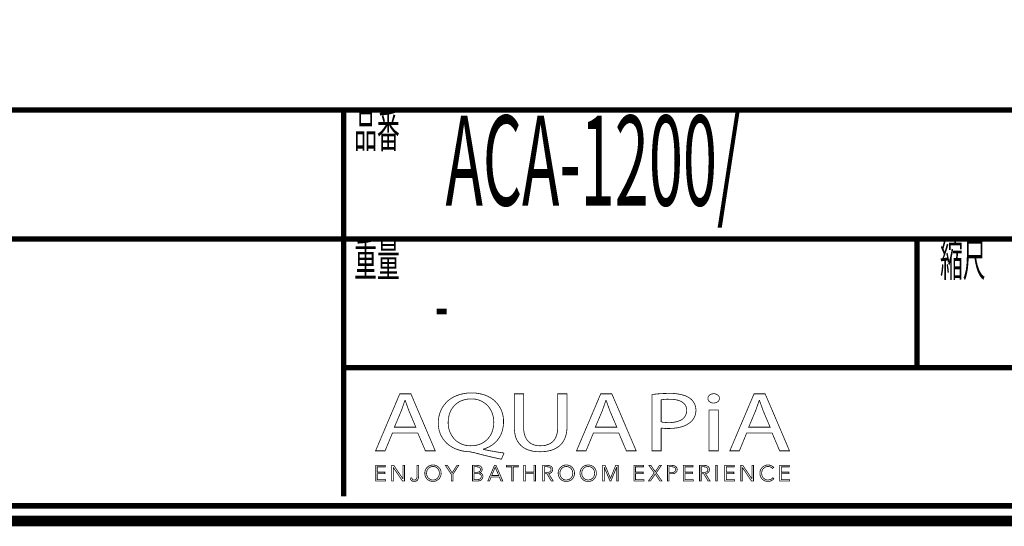
# Model space of a CAD drawing. Extents: x -31 to 252, y 33 to 231.
# Drawn here: x 122 to 187, y 33 to 66 of the extents above; entities that cross this region are included whole.
import ezdxf

# ---------------------------------------------------------------- set-up
doc = ezdxf.new("R2010")
doc.units = 0
doc.layers.add('LAYER_2', color=7, linetype='CONTINUOUS')
doc.styles.get("Standard").update_dxf_attribs({"font": 'TXT', "bigfont": 'BIGFONT'})

# ---------------------------------------------------------------- blocks, each defined once
blk = doc.blocks.new('AIGNBL02010002')
at = {"layer": 'LAYER_2', "const_width": 0.7056}
blk.add_lwpolyline([(251.6749, 230.337), (251.6749, 33.3285), (-30.3177, 33.3285), (-30.3177, 230.337)], close=True, dxfattribs=at)
blk = doc.blocks.new('AIGNBL02040006')
at = {"layer": 'LAYER_2', "const_width": 0.05}
for points in [[(146.7545, 39.1418), (146.2656, 37.9567), (145.6376, 37.9567), (147.2372, 41.7225), (147.9703, 41.7225), (149.5768, 37.9567), (148.9267, 37.9567), (148.424, 39.1418)], [(148.2983, 39.5207), (147.8373, 40.6056), (147.5927, 41.2926), (147.5789, 41.2926), (147.3412, 40.6101), (146.8806, 39.5207)]]:
    blk.add_lwpolyline(points, close=True, dxfattribs=at)
blk = doc.blocks.new('AIGNBL02040007')
at = {"layer": 'LAYER_2', "const_width": 0.05}
for points in [[(153.942, 37.4034, -0.0155778), (152.1399, 37.8395), (151.8533, 37.895, -0.0835659), (150.9892, 38.0612, -0.0974989), (150.3281, 38.4671, -0.212914), (149.7793, 39.7998, -0.0968506), (149.9239, 40.5732, -0.2046489), (150.9715, 41.5974, -0.0982433), (151.9725, 41.7838, -0.085543), (152.8411, 41.6425, -0.1004395), (153.5062, 41.2483, -0.2140966), (154.0815, 39.8784, -0.0953962), (153.9426, 39.1106, -0.214331), (152.9198, 38.1321, -0.0233913), (152.7407, 38.0738), (152.7407, 38.0514, 0.0171182), (154.117, 37.8113)], [(153.4394, 39.857, 0.1071643), (153.2881, 40.5618, 0.2976271), (151.9511, 41.3873, 0.1072357), (151.2613, 41.2478, 0.2385875), (150.4743, 40.2422, 0.0575179), (150.4287, 39.8122, 0.2180581), (150.9593, 38.6168, 0.1772829), (151.9232, 38.2912, 0.1075206), (152.6045, 38.4302, 0.2370769), (153.3917, 39.4298, 0.0560214)]]:
    blk.add_lwpolyline(points, format="xyb", close=True, dxfattribs=at)
blk = doc.blocks.new('AIGNBL02040008')
at = {"layer": 'LAYER_2', "const_width": 0.05}
blk.add_lwpolyline([(155.4089, 41.7225), (155.4089, 39.4932, 0.1145331), (155.5428, 38.8274, 0.1464775), (155.8932, 38.4422, 0.1362552), (156.5055, 38.2912, 0.1219301), (157.1286, 38.4259, 0.1503016), (157.5004, 38.7949, 0.1256239), (157.651, 39.4932), (157.651, 41.7225), (158.2656, 41.7225), (158.2656, 39.5266, -0.0999667), (158.1307, 38.7839, -0.121502), (157.7575, 38.2772, -0.1106306), (157.132, 37.9706, -0.0612872), (156.4845, 37.895, -0.0941827), (155.6654, 38.0331, -0.2431541), (154.8618, 38.9438, -0.0632125), (154.7943, 39.5045), (154.7943, 41.7225)], format="xyb", close=True, dxfattribs=at)
blk = doc.blocks.new('AIGNBL02040009')
at = {"layer": 'LAYER_2', "const_width": 0.05}
for points in [[(160.0119, 39.1418), (159.5227, 37.9567), (158.8947, 37.9567), (160.4939, 41.7225), (161.227, 41.7225), (162.8335, 37.9567), (162.1841, 37.9567), (161.6814, 39.1418)], [(161.5553, 39.5207), (161.094, 40.6056), (160.8494, 41.2926), (160.8357, 41.2926), (160.5983, 40.6101), (160.1373, 39.5207)]]:
    blk.add_lwpolyline(points, close=True, dxfattribs=at)
blk = doc.blocks.new('AIGNBL0204000A')
at = {"layer": 'LAYER_2', "const_width": 0.05}
for points in [[(163.8742, 41.6777, -0.0324592), (165.0411, 41.7508, -0.0808423), (165.9975, 41.619, -0.0781564), (166.3609, 41.4379, -0.2484709), (166.7726, 40.6497, -0.226147), (166.4095, 39.8456, -0.1096895), (165.7812, 39.5323, -0.0656583), (164.9708, 39.4319, -0.0623831), (164.4823, 39.4653), (164.4823, 37.9567), (163.8742, 37.9567)], [(164.4823, 39.8622, 0.0420345), (164.9846, 39.8229, 0.1032111), (165.7038, 39.9502, 0.1555938), (166.0686, 40.2546, 0.1352674), (166.1656, 40.6273, 0.1737047), (166.0308, 41.0346, 0.1517051), (165.6097, 41.2941, 0.0687976), (165.0552, 41.3649, 0.0634357), (164.4823, 41.3257)]]:
    blk.add_lwpolyline(points, format="xyb", close=True, dxfattribs=at)
blk = doc.blocks.new('AIGNBL0204000B')
at = {"layer": 'LAYER_2', "const_width": 0.05}
blk.add_lwpolyline([(168.3246, 41.4207, -0.2767462), (168.1851, 41.1806, -0.1265294), (167.9329, 41.1189, -0.2237519), (167.6226, 41.2513, -0.1708341), (167.5626, 41.4207, -0.264388), (167.712, 41.6678, -0.1290074), (167.9467, 41.7277, -0.2253421), (168.2635, 41.597, -0.1691136)], format="xyb", close=True, dxfattribs=at)
blk.add_lwpolyline([(167.639, 37.9567), (167.639, 40.6607), (168.2537, 40.6607), (168.2537, 37.9567)], close=True, dxfattribs=at)
blk = doc.blocks.new('AIGNBL0204000C')
at = {"layer": 'LAYER_2', "const_width": 0.05}
for points in [[(170.1254, 39.1418), (169.6372, 37.9567), (169.0081, 37.9567), (170.6077, 41.7225), (171.3415, 41.7225), (172.9479, 37.9567), (172.2982, 37.9567), (171.7955, 39.1418)], [(171.6695, 39.5207), (171.2085, 40.6056), (170.9646, 41.2926), (170.9498, 41.2926), (170.7128, 40.6101), (170.2518, 39.5207)]]:
    blk.add_lwpolyline(points, close=True, dxfattribs=at)
blk = doc.blocks.new('AIGNBL02030005')
at = {"layer": 'LAYER_2'}
for name in ['AIGNBL02040006', 'AIGNBL02040007', 'AIGNBL02040008', 'AIGNBL02040009', 'AIGNBL0204000A', 'AIGNBL0204000B', 'AIGNBL0204000C']:
    blk.add_blockref(name, (0, 0), dxfattribs=at)
blk = doc.blocks.new('AIGNBL02020004')
at = {"layer": 'LAYER_2'}
blk.add_blockref('AIGNBL02030005', (0, 0), dxfattribs=at)
blk = doc.blocks.new('AIGNBL0203000E')
at = {"layer": 'LAYER_2', "const_width": 0.05}
blk.add_lwpolyline([(145.7475, 36.0574), (146.3008, 36.0574), (146.3008, 35.9637), (145.6424, 35.9637), (145.6424, 36.9969), (146.2832, 36.9969), (146.2832, 36.9035), (145.7475, 36.9035), (145.7475, 36.549), (146.2481, 36.549), (146.2481, 36.4557), (145.7475, 36.4557)], close=True, dxfattribs=at)
blk = doc.blocks.new('AIGNBL0203000F')
at = {"layer": 'LAYER_2', "const_width": 0.05}
blk.add_lwpolyline([(147.4404, 36.117), (147.4432, 36.117), (147.4432, 36.9969), (147.5483, 36.9969), (147.5483, 35.9637), (147.4174, 35.9637), (146.8162, 36.8525), (146.8127, 36.8525), (146.8127, 35.9637), (146.708, 35.9637), (146.708, 36.9969), (146.8393, 36.9969)], close=True, dxfattribs=at)
blk = doc.blocks.new('AIGNBL02030010')
at = {"layer": 'LAYER_2', "const_width": 0.05}
blk.add_lwpolyline([(148.0213, 36.1756), (148.0757, 36.0725, 0.1803975), (148.1891, 36.0309), (148.2783, 36.0505), (148.3344, 36.1039), (148.3634, 36.1804), (148.3717, 36.27), (148.3717, 36.9969), (148.4767, 36.9969), (148.4767, 36.2614), (148.4654, 36.1535), (148.424, 36.0485), (148.3393, 35.9689), (148.2004, 35.9375, -0.1845231), (148.0158, 35.9974, -0.1765286), (147.9234, 36.149)], format="xyb", close=True, dxfattribs=at)
blk = doc.blocks.new('AIGNBL02030011')
at = {"layer": 'LAYER_2', "const_width": 0.05}
for points in [[(149.965, 36.4805, -0.1041417), (149.924, 36.2631, -0.1005712), (149.8113, 36.0915), (149.6405, 35.9785, -0.0950296), (149.4265, 35.9375, -0.1010766), (149.2129, 35.9785, -0.100057), (149.042, 36.0915, -0.0944277), (148.9287, 36.2631, -0.0929331), (148.8881, 36.4805, -0.1024981), (148.9287, 36.6978, -0.1008832), (149.042, 36.8694, -0.0962512), (149.2129, 36.9824, -0.0952064), (149.4265, 37.0234, -0.1012184), (149.6405, 36.9824, -0.0989081), (149.8113, 36.8694, -0.095772), (149.924, 36.6978, -0.0940077)], [(149.8541, 36.4798), (149.8251, 36.6517), (149.7404, 36.795), (149.6053, 36.8932), (149.4265, 36.93), (149.2478, 36.8932), (149.113, 36.795), (149.0283, 36.6517), (148.999, 36.4798), (149.0283, 36.3079), (149.113, 36.1649), (149.2478, 36.0674, 0.1008814), (149.4265, 36.0309, 0.1157331), (149.6053, 36.0674), (149.7404, 36.1649), (149.8251, 36.3079)]]:
    blk.add_lwpolyline(points, format="xyb", close=True, dxfattribs=at)
blk = doc.blocks.new('AIGNBL02030012')
at = {"layer": 'LAYER_2', "const_width": 0.05}
blk.add_lwpolyline([(150.7398, 35.9637), (150.6351, 35.9637), (150.6351, 36.4091), (150.2482, 36.9969), (150.3795, 36.9969), (150.6905, 36.4967), (151.0041, 36.9969), (151.1263, 36.9969), (150.7398, 36.4091)], close=True, dxfattribs=at)
blk = doc.blocks.new('AIGNBL02030013')
at = {"layer": 'LAYER_2', "const_width": 0.05}
for points in [[(152.0314, 36.9969), (152.339, 36.9969), (152.4575, 36.9845), (152.5643, 36.9421), (152.6422, 36.8611), (152.6718, 36.733, -0.1790346), (152.6219, 36.5907, -0.1642933), (152.4885, 36.5111), (152.4885, 36.5084, -0.1735805), (152.6553, 36.4302, -0.1921994), (152.7214, 36.2496), (152.6942, 36.1325), (152.6181, 36.0419), (152.4972, 35.9844), (152.3373, 35.9637), (152.0314, 35.9637)], [(152.1364, 36.0543), (152.3321, 36.0543), (152.4406, 36.0653), (152.5313, 36.1001), (152.5929, 36.1632), (152.6164, 36.2559, 0.2557371), (152.5471, 36.4081, 0.1381508), (152.3511, 36.4584), (152.1364, 36.4584)]]:
    blk.add_lwpolyline(points, format="xyb", close=True, dxfattribs=at)
blk.add_lwpolyline([(152.1364, 36.5445), (152.348, 36.5445), (152.4248, 36.5535), (152.4951, 36.5831), (152.5471, 36.6396), (152.5668, 36.7258), (152.5471, 36.8095), (152.494, 36.8656), (152.4152, 36.897), (152.3187, 36.9066), (152.1364, 36.9066)], close=True, dxfattribs=at)
blk = doc.blocks.new('AIGNBL02030014')
at = {"layer": 'LAYER_2', "const_width": 0.05}
for points in [[(153.1534, 35.9637), (153.038, 35.9637), (153.4849, 36.9969), (153.5872, 36.9969), (154.0306, 35.9637), (153.9138, 35.9637), (153.7997, 36.2352), (153.2657, 36.2352)], [(153.305, 36.3316), (153.7604, 36.3316), (153.5327, 36.8804)]]:
    blk.add_lwpolyline(points, close=True, dxfattribs=at)
blk = doc.blocks.new('AIGNBL02030015')
at = {"layer": 'LAYER_2', "const_width": 0.05}
blk.add_lwpolyline([(154.7151, 35.9637), (154.61, 35.9637), (154.61, 36.9035), (154.2638, 36.9035), (154.2638, 36.9969), (155.0606, 36.9969), (155.0606, 36.9035), (154.7151, 36.9035)], close=True, dxfattribs=at)
blk = doc.blocks.new('AIGNBL02030016')
at = {"layer": 'LAYER_2', "const_width": 0.05}
blk.add_lwpolyline([(155.4169, 36.9969), (155.5216, 36.9969), (155.5216, 36.549), (156.0852, 36.549), (156.0852, 36.9969), (156.1903, 36.9969), (156.1903, 35.9637), (156.0852, 35.9637), (156.0852, 36.4529), (155.5216, 36.4529), (155.5216, 35.9637), (155.4169, 35.9637)], close=True, dxfattribs=at)
blk = doc.blocks.new('AIGNBL02030017')
at = {"layer": 'LAYER_2', "const_width": 0.05}
blk.add_lwpolyline([(156.7708, 35.9637), (156.6657, 35.9637), (156.6657, 36.9969), (156.9696, 36.9969), (157.1101, 36.9824), (157.2228, 36.9349), (157.2962, 36.8494), (157.3223, 36.7213), (157.3024, 36.6176), (157.2469, 36.5366), (157.1635, 36.4818), (157.0585, 36.4557), (157.3606, 35.9637), (157.2321, 35.9637), (156.9461, 36.4467), (156.7708, 36.4467)], close=True, dxfattribs=at)
blk.add_lwpolyline([(156.7708, 36.5373), (156.9534, 36.5373, 0.165389), (157.1491, 36.5831, 0.2500512), (157.2176, 36.7213), (157.1983, 36.8071), (157.146, 36.8643), (157.0643, 36.8963), (156.9578, 36.9066), (156.7708, 36.9066)], format="xyb", close=True, dxfattribs=at)
blk = doc.blocks.new('AIGNBL02030018')
at = {"layer": 'LAYER_2', "const_width": 0.05}
for points in [[(158.7627, 36.4805, -0.1007216), (158.7221, 36.2631, -0.1006914), (158.6087, 36.0915, -0.0959855), (158.4382, 35.9785, -0.0950668), (158.2243, 35.9375, -0.1012083), (158.0103, 35.9785, -0.1000477), (157.8398, 36.0915, -0.0963764), (157.7268, 36.2631, -0.0929331), (157.6862, 36.4805, -0.1024981), (157.7268, 36.6978, -0.1015112), (157.8398, 36.8694, -0.0956368), (158.0103, 36.9824, -0.0950203), (158.2243, 37.0234, -0.1011755), (158.4382, 36.9824, -0.1020869), (158.6087, 36.8694, -0.0946376), (158.7221, 36.6978, -0.0927915)], [(158.6518, 36.4798), (158.6225, 36.6517), (158.5378, 36.795), (158.4031, 36.8932), (158.2243, 36.93), (158.0455, 36.8932), (157.9104, 36.795), (157.8257, 36.6517), (157.7968, 36.4798), (157.8257, 36.3079), (157.9104, 36.1649), (158.0455, 36.0674, 0.100828), (158.2243, 36.0309), (158.4031, 36.0674), (158.5378, 36.1649), (158.6225, 36.3079)]]:
    blk.add_lwpolyline(points, format="xyb", close=True, dxfattribs=at)
blk = doc.blocks.new('AIGNBL02030019')
at = {"layer": 'LAYER_2', "const_width": 0.05}
blk.add_lwpolyline([(160.2045, 36.4805, -0.1041417), (160.1635, 36.2631, -0.099741), (160.0509, 36.0915, -0.0953627), (159.88, 35.9785, -0.0950668), (159.6661, 35.9375, -0.1018654), (159.4524, 35.9785, -0.1019766), (159.2816, 36.0915, -0.0946334), (159.1682, 36.2631, -0.0929331), (159.1276, 36.4805, -0.1024981), (159.1682, 36.6978, -0.1011982), (159.2816, 36.8694, -0.0961201), (159.4524, 36.9824, -0.095248), (159.6661, 37.0234, -0.1011755), (159.88, 36.9824, -0.0985341), (160.0509, 36.8694, -0.0955555), (160.1635, 36.6978, -0.0940077)], format="xyb", close=True, dxfattribs=at)
blk.add_lwpolyline([(160.0936, 36.4798), (160.0647, 36.6517), (159.9799, 36.795), (159.8448, 36.8932), (159.6661, 36.93), (159.4872, 36.8932), (159.3525, 36.795), (159.2678, 36.6517), (159.2385, 36.4798), (159.2678, 36.3079), (159.3525, 36.1649), (159.4872, 36.0674), (159.6661, 36.0309), (159.8448, 36.0674), (159.9799, 36.1649), (160.0647, 36.3079)], close=True, dxfattribs=at)
blk = doc.blocks.new('AIGNBL0203001A')
at = {"layer": 'LAYER_2', "const_width": 0.05}
blk.add_lwpolyline([(161.1354, 36.1418), (161.1371, 36.1418), (161.4826, 36.9969), (161.6435, 36.9969), (161.6435, 35.9637), (161.5381, 35.9637), (161.5381, 36.8611), (161.5354, 36.8611), (161.1619, 35.9637), (161.1064, 35.9637), (160.7326, 36.8611), (160.7299, 36.8611), (160.7299, 35.9637), (160.6248, 35.9637), (160.6248, 36.9969), (160.7853, 36.9969)], close=True, dxfattribs=at)
blk = doc.blocks.new('AIGNBL0203001B')
at = {"layer": 'LAYER_2', "const_width": 0.05}
blk.add_lwpolyline([(162.79, 36.0574), (163.3433, 36.0574), (163.3433, 35.9637), (162.685, 35.9637), (162.685, 36.9969), (163.3258, 36.9969), (163.3258, 36.9035), (162.79, 36.9035), (162.79, 36.549), (163.2906, 36.549), (163.2906, 36.4557), (162.79, 36.4557)], close=True, dxfattribs=at)
blk = doc.blocks.new('AIGNBL0203001C')
at = {"layer": 'LAYER_2', "const_width": 0.05}
blk.add_lwpolyline([(164.0885, 36.5797), (164.3707, 36.9969), (164.4957, 36.9969), (164.1533, 36.5053), (164.5326, 35.9637), (164.4013, 35.9637), (164.0858, 36.4295), (163.7722, 35.9637), (163.6407, 35.9637), (164.0203, 36.5066), (163.6744, 36.9969), (163.806, 36.9969)], close=True, dxfattribs=at)
blk = doc.blocks.new('AIGNBL0203001D')
at = {"layer": 'LAYER_2', "const_width": 0.05}
blk.add_lwpolyline([(164.8988, 36.9969), (165.1909, 36.9969), (165.3339, 36.9804), (165.4438, 36.929), (165.5148, 36.8429), (165.5392, 36.7213), (165.5141, 36.5993), (165.4424, 36.5132), (165.3315, 36.4615), (165.1878, 36.444), (165.0039, 36.444), (165.0039, 35.9637), (164.8988, 35.9637)], close=True, dxfattribs=at)
blk.add_lwpolyline([(165.0039, 36.5328), (165.1816, 36.5328, 0.1829732), (165.3701, 36.581, 0.2345944), (165.4345, 36.7213, 0.2648677), (165.368, 36.8622, 0.1264126), (165.1816, 36.9066), (165.0039, 36.9066)], format="xyb", close=True, dxfattribs=at)
blk = doc.blocks.new('AIGNBL0203001E')
at = {"layer": 'LAYER_2', "const_width": 0.05}
blk.add_lwpolyline([(166.0515, 36.0574), (166.6048, 36.0574), (166.6048, 35.9637), (165.9465, 35.9637), (165.9465, 36.9969), (166.5872, 36.9969), (166.5872, 36.9035), (166.0515, 36.9035), (166.0515, 36.549), (166.5521, 36.549), (166.5521, 36.4557), (166.0515, 36.4557)], close=True, dxfattribs=at)
blk = doc.blocks.new('AIGNBL0203001F')
at = {"layer": 'LAYER_2', "const_width": 0.05}
blk.add_lwpolyline([(167.1168, 35.9637), (167.0117, 35.9637), (167.0117, 36.9969), (167.3155, 36.9969), (167.4561, 36.9824), (167.5687, 36.9349), (167.6425, 36.8494), (167.6683, 36.7213), (167.6483, 36.6176), (167.5929, 36.5366), (167.5095, 36.4818), (167.4044, 36.4557), (167.7066, 35.9637), (167.578, 35.9637), (167.2921, 36.4467), (167.1168, 36.4467)], close=True, dxfattribs=at)
blk.add_lwpolyline([(167.1168, 36.5373), (167.2994, 36.5373, 0.1667244), (167.495, 36.5831, 0.250395), (167.5636, 36.7213), (167.5446, 36.8071), (167.4919, 36.8643), (167.4103, 36.8963), (167.3038, 36.9066), (167.1168, 36.9066)], format="xyb", close=True, dxfattribs=at)
blk = doc.blocks.new('AIGNBL02030020')
at = {"layer": 'LAYER_2', "const_width": 0.05}
blk.add_lwpolyline([(168.1923, 35.9637), (168.0876, 35.9637), (168.0876, 36.9969), (168.1923, 36.9969)], close=True, dxfattribs=at)
blk = doc.blocks.new('AIGNBL02030021')
at = {"layer": 'LAYER_2', "const_width": 0.05}
blk.add_lwpolyline([(168.7732, 36.0574), (169.3261, 36.0574), (169.3261, 35.9637), (168.6681, 35.9637), (168.6681, 36.9969), (169.3089, 36.9969), (169.3089, 36.9035), (168.7732, 36.9035), (168.7732, 36.549), (169.2737, 36.549), (169.2737, 36.4557), (168.7732, 36.4557)], close=True, dxfattribs=at)
blk = doc.blocks.new('AIGNBL02030022')
at = {"layer": 'LAYER_2', "const_width": 0.05}
blk.add_lwpolyline([(170.4661, 36.117), (170.4689, 36.117), (170.4689, 36.9969), (170.5739, 36.9969), (170.5739, 35.9637), (170.4426, 35.9637), (169.8415, 36.8525), (169.8384, 36.8525), (169.8384, 35.9637), (169.7333, 35.9637), (169.7333, 36.9969), (169.8649, 36.9969)], close=True, dxfattribs=at)
blk = doc.blocks.new('AIGNBL02030023')
at = {"layer": 'LAYER_2', "const_width": 0.05}
blk.add_lwpolyline([(171.9196, 36.1315), (171.8558, 36.0571), (171.7697, 35.9954), (171.6615, 35.953), (171.5327, 35.9375, -0.1011939), (171.3167, 35.9785, -0.1032846), (171.1461, 36.0915, -0.0974858), (171.0345, 36.2631, -0.092324), (170.9942, 36.4805, -0.1041004), (171.0352, 36.6978, -0.1005617), (171.1479, 36.8694, -0.0952259), (171.3187, 36.9824, -0.0950199), (171.5327, 37.0234), (171.6443, 37.0114), (171.7473, 36.9779), (171.8348, 36.9263), (171.9006, 36.8584), (171.8131, 36.794), (171.7697, 36.8439), (171.7063, 36.8877), (171.6267, 36.9183), (171.5341, 36.93), (171.3539, 36.8935), (171.2188, 36.7954), (171.1341, 36.652), (171.1052, 36.4805), (171.1351, 36.3089), (171.2205, 36.1656), (171.3556, 36.0674, 0.1009955), (171.5341, 36.0309), (171.7032, 36.0674, 0.1321059), (171.8376, 36.1842)], format="xyb", close=True, dxfattribs=at)
blk = doc.blocks.new('AIGNBL02030024')
at = {"layer": 'LAYER_2', "const_width": 0.05}
blk.add_lwpolyline([(172.4067, 36.0574), (172.96, 36.0574), (172.96, 35.9637), (172.3016, 35.9637), (172.3016, 36.9969), (172.9424, 36.9969), (172.9424, 36.9035), (172.4067, 36.9035), (172.4067, 36.549), (172.9073, 36.549), (172.9073, 36.4557), (172.4067, 36.4557)], close=True, dxfattribs=at)
blk = doc.blocks.new('AIGNBL0202000D')
at = {"layer": 'LAYER_2'}
for name in ['AIGNBL02030011', 'AIGNBL02030018', 'AIGNBL02030019', 'AIGNBL02030023', 'AIGNBL0203000E', 'AIGNBL0203000F', 'AIGNBL02030010', 'AIGNBL02030012', 'AIGNBL02030013', 'AIGNBL02030014', 'AIGNBL02030015', 'AIGNBL02030016', 'AIGNBL02030017', 'AIGNBL0203001A', 'AIGNBL0203001B', 'AIGNBL0203001C', 'AIGNBL0203001D', 'AIGNBL0203001E', 'AIGNBL0203001F', 'AIGNBL02030020', 'AIGNBL02030021', 'AIGNBL02030022', 'AIGNBL02030024']:
    blk.add_blockref(name, (0, 0), dxfattribs=at)
blk = doc.blocks.new('AIGNBL02010003')
at = {"layer": 'LAYER_2'}
for name in ['AIGNBL02020004', 'AIGNBL0202000D']:
    blk.add_blockref(name, (0, 0), dxfattribs=at)

msp = doc.modelspace()

# ---------------------------------------------------------------- linework, layer by layer
at = {"layer": 'LAYER_2', "const_width": 0.3528}
for points in [[(-29.3178, 229.3369), (-29.3178, 34.3283), (250.6748, 34.3283), (250.6748, 229.3369), (-29.3178, 229.3369)], [(250.6748, 60.4597), (-29.3178, 60.4597)], [(143.5341, 34.9539), (143.5341, 60.4597)], [(250.6748, 51.9507), (-29.3178, 51.9507)], [(181.3526, 43.4416), (181.3526, 51.9507)], [(250.6748, 43.4416), (143.5341, 43.4416)]]:
    msp.add_lwpolyline(points, dxfattribs=at)

# ---------------------------------------------------------------- block references
at = {"layer": 'LAYER_2'}
for name in ['AIGNBL02010002', 'AIGNBL02010003']:
    msp.add_blockref(name, (0, 0), dxfattribs=at)

# ---------------------------------------------------------------- texts
at = {"layer": 'LAYER_2', "width": 0.5}
for s, height, p in [('品番', 2.1997, (144.2327, 57.9834)), ('ACA-1200/', 5.9385, (150.2547, 54.1514)), ('重量', 2.1997, (144.2327, 49.4743)), ('縮尺', 2.1997, (182.8808, 49.4743)), ('-', 3.7615, (149.5454, 45.7175))]:
    msp.add_text(s, height=height, dxfattribs=at).set_placement(p)

doc.saveas('drawing.dxf')
